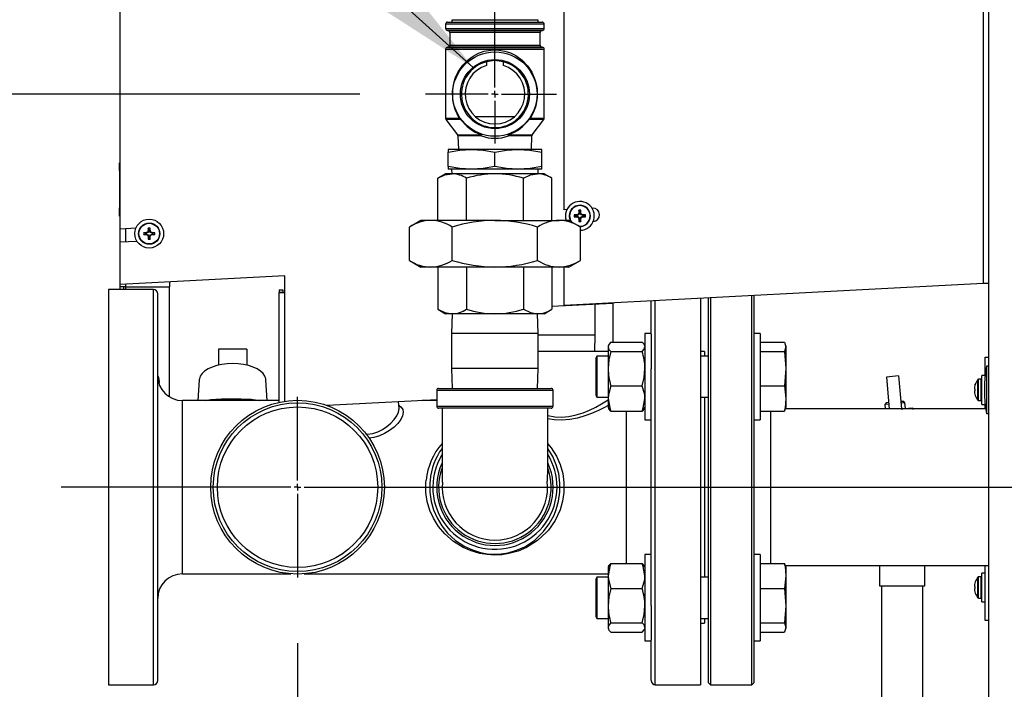
# Model space of a CAD drawing. Units: inches. Extents: x 1.2 to 15.2, y 0.5 to 10.6.
# Drawn here: x 7.1 to 7.8, y 6.4 to 6.9 of the extents above; entities that cross this region are included whole.
import ezdxf

# ---------------------------------------------------------------- set-up
doc = ezdxf.new("R2010")
doc.units = ezdxf.units.IN
doc.header["$MEASUREMENT"] = 0
doc.layers.add('FORMAT', color=7, linetype='Continuous')
doc.styles.add('SLDTEXTSTYLE0', font='TXT', dxfattribs={"width": 0.605})
doc.dimstyles.new('SLDDIMSTYLE0', dxfattribs={"dimtxt": 0.08, "dimasz": 0.13, "dimexe": 0, "dimexo": 0.0625, "dimgap": 0.02, "dimtad": 0, "dimtih": 1, "dimtoh": 1, "dimlfac": 20, "dimrnd": 1e-09, "dimzin": 4, "dimdsep": 46, "dimtxsty": 'SLDTEXTSTYLE0', "dimsah": 1, "dimcen": 0.09, "dimadec": 0, "dimazin": 1, "dimtfac": 1, "dimtofl": 0, "dimtmove": 0, "dimatfit": 3, "dimfxl": 0, "dimfrac": 2, "dimtolj": 1, "dimtzin": 12, "dimarcsym": 0})
doc.dimstyles.new('SLDDIMSTYLE1', dxfattribs={"dimtxt": 0.08, "dimasz": 0.13, "dimexe": 0, "dimexo": 0.0625, "dimgap": 0.02, "dimtad": 0, "dimtih": 1, "dimtoh": 1, "dimlfac": 20, "dimrnd": 1e-09, "dimzin": 12, "dimdsep": 46, "dimtxsty": 'SLDTEXTSTYLE0', "dimsah": 1, "dimcen": 0.09, "dimadec": 0, "dimazin": 3, "dimtfac": 1, "dimtofl": 0, "dimtmove": 0, "dimatfit": 3, "dimfxl": 0, "dimfrac": 2, "dimtolj": 1, "dimtzin": 12, "dimarcsym": 0})
doc.dimstyles.new('SLDDIMSTYLE2', dxfattribs={"dimtxt": 0.18, "dimasz": 0.13, "dimexe": 0, "dimexo": 0.0625, "dimgap": 0, "dimtad": 0, "dimtih": 1, "dimtoh": 1, "dimdec": 0, "dimrnd": 1e-09, "dimzin": 0, "dimdsep": 46, "dimtxsty": 'Standard', "dimsah": 1, "dimcen": 0.09, "dimadec": 0, "dimazin": 0, "dimtfac": 0.13, "dimtdec": 0, "dimtofl": 0, "dimtmove": 0, "dimatfit": 3, "dimfxl": 0, "dimfrac": 2, "dimtolj": 1, "dimtzin": 0, "dimarcsym": 0})

# ---------------------------------------------------------------- blocks, each defined once
blk = doc.blocks.new('_D_4')
at = {"layer": 'FORMAT'}
for p, q in [((7.03324, 6.50706), (6.59818, 6.50706)), ((6.72318, 6.50706), (6.72318, 5.57216)), ((6.60095, 5.43083), (6.57345, 5.43083)), ((6.57345, 5.43083), (6.57345, 5.30805)), ((6.8454, 5.43083), (6.8729, 5.43083)), ((6.8729, 5.43083), (6.8729, 5.30805)), ((6.57345, 5.30805), (6.60095, 5.30805)), ((6.8729, 5.30805), (6.8454, 5.30805)), ((6.72318, 4.35482), (6.72318, 5.28972)), ((7.63788, 4.35482), (6.59818, 4.35482))]:
    blk.add_line(p, q, dxfattribs=at)
for points in [[(6.72318, 6.50706), (6.70318, 6.37706), (6.74318, 6.37706)], [(6.72318, 4.35482), (6.74318, 4.48482), (6.70318, 4.48482)]]:
    blk.add_solid(points, dxfattribs=at)
at = {"layer": 'FORMAT', "char_height": 0.08, "attachment_point": 1, "style": 'SLDTEXTSTYLE0'}
for s, insert in [('43.04', (6.58568, 5.55229)), ('1093', (6.60095, 5.41118))]:
    blk.add_mtext(s, dxfattribs=dict(at, insert=insert))
blk = doc.blocks.new('_D_5')
at = {"layer": 'FORMAT'}
for p, q in [((7.31008, 6.80553), (6.16427, 6.80553)), ((6.28927, 6.80553), (6.28927, 5.7214)), ((6.16705, 5.58006), (6.13955, 5.58006)), ((6.13955, 5.58006), (6.13955, 5.45729)), ((6.41149, 5.58006), (6.43899, 5.58006)), ((6.43899, 5.58006), (6.43899, 5.45729)), ((6.13955, 5.45729), (6.16705, 5.45729)), ((6.43899, 5.45729), (6.41149, 5.45729)), ((6.28927, 4.35482), (6.28927, 5.43895)), ((7.63788, 4.35482), (6.16427, 4.35482))]:
    blk.add_line(p, q, dxfattribs=at)
for points in [[(6.28927, 6.80553), (6.26927, 6.67553), (6.30927, 6.67553)], [(6.28927, 4.35482), (6.30927, 4.48482), (6.26927, 4.48482)]]:
    blk.add_solid(points, dxfattribs=at)
at = {"layer": 'FORMAT', "char_height": 0.08, "attachment_point": 1, "style": 'SLDTEXTSTYLE0'}
for s, insert in [('49.01', (6.15177, 5.70152)), ('1245', (6.16705, 5.56041))]:
    blk.add_mtext(s, dxfattribs=dict(at, insert=insert))
blk = doc.blocks.new('_D_6')
at = {"layer": 'FORMAT'}
for p, q in [((7.26281, 6.38856), (7.26281, 2.93883)), ((9.08788, 4.30482), (9.08788, 2.93883)), ((7.26281, 3.06383), (8.29718, 3.06383)), ((8.40107, 3.06372), (8.37357, 3.06372)), ((8.37357, 3.06372), (8.37357, 2.94094)), ((8.5844, 3.06372), (8.6119, 3.06372)), ((8.6119, 3.06372), (8.6119, 2.94094)), ((9.08788, 3.06383), (8.6883, 3.06383)), ((8.37357, 2.94094), (8.40107, 2.94094)), ((8.6119, 2.94094), (8.5844, 2.94094))]:
    blk.add_line(p, q, dxfattribs=at)
for points in [[(7.26281, 3.06383), (7.39281, 3.04383), (7.39281, 3.08383)], [(9.08788, 3.06383), (8.95788, 3.08383), (8.95788, 3.04383)]]:
    blk.add_solid(points, dxfattribs=at)
at = {"layer": 'FORMAT', "char_height": 0.08, "attachment_point": 1, "style": 'SLDTEXTSTYLE0'}
for s, insert in [('36.50', (8.35524, 3.18518)), ('927', (8.40107, 3.04407))]:
    blk.add_mtext(s, dxfattribs=dict(at, insert=insert))
blk = doc.blocks.new('SW_CENTERMARKSYMBOL_0')
at = {"layer": 'FORMAT', "color": 0}
for p, q in [((0, 0.005), (0, 0.10009)), ((-0.005, 0), (-0.05272, 0)), ((0, 0), (-0.0025, 0)), ((0, 0), (0, 0.0025)), ((0, 0), (0, -0.0025)), ((0, 0), (0.0025, 0)), ((0.005, 0), (0.04693, 0)), ((0, -0.005), (0, -0.03748))]:
    blk.add_line(p, q, dxfattribs=at)
blk = doc.blocks.new('SW_CENTERMARKSYMBOL_1')
at = {"layer": 'FORMAT', "color": 0}
for p, q in [((0, 0.005), (0, 0.0685)), ((-0.005, 0), (-0.17957, 0)), ((0, 0), (-0.0025, 0)), ((0, 0), (0, 0.0025)), ((0, 0), (0, -0.0025)), ((0, 0), (0.0025, 0)), ((0.005, 0), (0.79699, 0)), ((0, -0.005), (0, -0.0685))]:
    blk.add_line(p, q, dxfattribs=at)

msp = doc.modelspace()

# ---------------------------------------------------------------- linework, layer by layer
at = {"color": 7, "linetype": 'Continuous', "lineweight": 25}
for p, q in [((7.78788, 7.55637), (7.78788, 4.60325)), ((7.78375, 6.94774), (7.78375, 6.66179)), ((7.46544, 6.71774), (7.46544, 6.93106)), ((7.12811, 6.70332), (7.12811, 6.9093)), ((7.37999, 6.86178), (7.37999, 6.86021)), ((7.44562, 6.86178), (7.37999, 6.86178)), ((7.44562, 6.86021), (7.44562, 6.86178)), ((7.37531, 6.85865), (7.37531, 6.8554)), ((7.45031, 6.85865), (7.37531, 6.85865)), ((7.37531, 6.8554), (7.45031, 6.8554)), ((7.37687, 6.86021), (7.44874, 6.86021)), ((7.45031, 6.8554), (7.45031, 6.85865)), ((7.37673, 6.85384), (7.377, 6.85382)), ((7.44888, 6.85384), (7.37673, 6.85384)), ((7.377, 6.85382), (7.44861, 6.85382)), ((7.37843, 6.85226), (7.37843, 6.84262)), ((7.44718, 6.85226), (7.37843, 6.85226)), ((7.44718, 6.84262), (7.44718, 6.85226)), ((7.44861, 6.85382), (7.44888, 6.85384)), ((7.37531, 6.83949), (7.37531, 6.7873)), ((7.45031, 6.83949), (7.37531, 6.83949)), ((7.377, 6.84107), (7.37673, 6.84104)), ((7.37673, 6.84104), (7.44888, 6.84104)), ((7.44861, 6.84107), (7.377, 6.84107)), ((7.37843, 6.84262), (7.44718, 6.84262)), ((7.44888, 6.84104), (7.44861, 6.84107)), ((7.45031, 6.7873), (7.45031, 6.83949)), ((7.40634, 6.83011), (7.40634, 6.82723)), ((7.41927, 6.82723), (7.41927, 6.83011)), ((7.37531, 6.7873), (7.38572, 6.7873)), ((7.39793, 6.78844), (7.42768, 6.78844)), ((7.4399, 6.7873), (7.45031, 6.7873)), ((7.37562, 6.78636), (7.38438, 6.77467)), ((7.38677, 6.78636), (7.37562, 6.78636)), ((7.44999, 6.78636), (7.43884, 6.78636)), ((7.44123, 6.77467), (7.44999, 6.78636)), ((7.38438, 6.77467), (7.40241, 6.77467)), ((7.3847, 6.77378), (7.38502, 6.76353)), ((7.40252, 6.77378), (7.3847, 6.77378)), ((7.44092, 6.77378), (7.42309, 6.77378)), ((7.4232, 6.77467), (7.44123, 6.77467)), ((7.4406, 6.76353), (7.44092, 6.77378)), ((7.37726, 6.76353), (7.37726, 6.76152)), ((7.39503, 6.76353), (7.37726, 6.76353)), ((7.37726, 6.75053), (7.37726, 6.76152)), ((7.43058, 6.76353), (7.39503, 6.76353)), ((7.41281, 6.75053), (7.41281, 6.76152)), ((7.44836, 6.76353), (7.43058, 6.76353)), ((7.44836, 6.76152), (7.44836, 6.76353)), ((7.44836, 6.75053), (7.44836, 6.76152)), ((7.12761, 6.75344), (7.12771, 6.75344)), ((7.12761, 6.74719), (7.12761, 6.75344)), ((7.12771, 6.75344), (7.12771, 6.74719)), ((7.37726, 6.75053), (7.37726, 6.74853)), ((7.44836, 6.74853), (7.44836, 6.75053)), ((7.12756, 6.74743), (7.12761, 6.74743)), ((7.12756, 6.74719), (7.12756, 6.74551)), ((7.12756, 6.74719), (7.12761, 6.74719)), ((7.12756, 6.74551), (7.12761, 6.74551)), ((7.12756, 6.74551), (7.12756, 6.73781)), ((7.12771, 6.74719), (7.12761, 6.74719)), ((7.12761, 6.74719), (7.12761, 6.71906)), ((7.12771, 6.74719), (7.12771, 6.71906)), ((7.37531, 6.74503), (7.3695, 6.74168)), ((7.38033, 6.74503), (7.37531, 6.74503)), ((7.39503, 6.74853), (7.37726, 6.74853)), ((7.37993, 6.74853), (7.38004, 6.74503)), ((7.41281, 6.74503), (7.38033, 6.74503)), ((7.43058, 6.74853), (7.39503, 6.74853)), ((7.44528, 6.74503), (7.41281, 6.74503)), ((7.44836, 6.74853), (7.43058, 6.74853)), ((7.45031, 6.74503), (7.44528, 6.74503)), ((7.44557, 6.74503), (7.44568, 6.74853)), ((7.45611, 6.74168), (7.45031, 6.74503)), ((7.12756, 6.73781), (7.12761, 6.73781)), ((7.12756, 6.73757), (7.12761, 6.73757)), ((7.12756, 6.7351), (7.12761, 6.7351)), ((7.12756, 6.7351), (7.12756, 6.7335)), ((7.3695, 6.70961), (7.3695, 6.74168)), ((7.39116, 6.70961), (7.39116, 6.74168)), ((7.43446, 6.70961), (7.43446, 6.74168)), ((7.45611, 6.70961), (7.45611, 6.74168)), ((7.12756, 6.7335), (7.12756, 6.73275)), ((7.12756, 6.7335), (7.12761, 6.7335)), ((7.12756, 6.73275), (7.12761, 6.73275)), ((7.12756, 6.73275), (7.12756, 6.73054)), ((7.12756, 6.7302), (7.12761, 6.7302)), ((7.12756, 6.72996), (7.12756, 6.72839)), ((7.12756, 6.72996), (7.12761, 6.72996)), ((7.12756, 6.72839), (7.12761, 6.72839)), ((7.12756, 6.72839), (7.12756, 6.72623)), ((7.12756, 6.72623), (7.12761, 6.72623)), ((7.12756, 6.72623), (7.12756, 6.72467)), ((7.12756, 6.72467), (7.12761, 6.72467)), ((7.12756, 6.72467), (7.12756, 6.72214)), ((7.12756, 6.72214), (7.12761, 6.72214)), ((7.12756, 6.72214), (7.12756, 6.72058)), ((7.12756, 6.72058), (7.12761, 6.72058)), ((7.12756, 6.72034), (7.12761, 6.72034)), ((7.12756, 6.71889), (7.12761, 6.71889)), ((7.12756, 6.71889), (7.12756, 6.71673)), ((7.12756, 6.71673), (7.12756, 6.71641)), ((7.12756, 6.71673), (7.12761, 6.71673)), ((7.12756, 6.71641), (7.12761, 6.71641)), ((7.12756, 6.71641), (7.12756, 6.71568)), ((7.12756, 6.71568), (7.12761, 6.71568)), ((7.12756, 6.7156), (7.12761, 6.7156)), ((7.12761, 6.71906), (7.12771, 6.71906)), ((7.12761, 6.71281), (7.12761, 6.71906)), ((7.12771, 6.71281), (7.12761, 6.71281)), ((7.12771, 6.71906), (7.12771, 6.71281)), ((7.46751, 6.71785), (7.46544, 6.71774)), ((7.47461, 6.71339), (7.47314, 6.71375)), ((7.47461, 6.71274), (7.47314, 6.71238)), ((7.47515, 6.71339), (7.47461, 6.71339)), ((7.47461, 6.71274), (7.47515, 6.71274)), ((7.47506, 6.71379), (7.47512, 6.71381)), ((7.47515, 6.71339), (7.47506, 6.71379)), ((7.47506, 6.71233), (7.47515, 6.71274)), ((7.47512, 6.71232), (7.47506, 6.71233)), ((7.47512, 6.71381), (7.4752, 6.7134)), ((7.4752, 6.71273), (7.47512, 6.71232)), ((7.4752, 6.7134), (7.47515, 6.71339)), ((7.47515, 6.71274), (7.4752, 6.71273)), ((7.47644, 6.71391), (7.4752, 6.7134)), ((7.4752, 6.71273), (7.47644, 6.71222)), ((7.47644, 6.71391), (7.47612, 6.71423)), ((7.47612, 6.7119), (7.47644, 6.71222)), ((7.4762, 6.71431), (7.47652, 6.71399)), ((7.47652, 6.71214), (7.4762, 6.71182)), ((7.47652, 6.71399), (7.47644, 6.71391)), ((7.47644, 6.71222), (7.47652, 6.71214)), ((7.47703, 6.71523), (7.47652, 6.71399)), ((7.47652, 6.71214), (7.47703, 6.7109)), ((7.47662, 6.71531), (7.47664, 6.71536)), ((7.47703, 6.71523), (7.47662, 6.71531)), ((7.47664, 6.71536), (7.47704, 6.71528)), ((7.47704, 6.71582), (7.47668, 6.71729)), ((7.47704, 6.71528), (7.47703, 6.71523)), ((7.47704, 6.71582), (7.47704, 6.71528)), ((7.47769, 6.71582), (7.47805, 6.71729)), ((7.47769, 6.71528), (7.47769, 6.71582)), ((7.47769, 6.71528), (7.47809, 6.71536)), ((7.4777, 6.71523), (7.47769, 6.71528)), ((7.47811, 6.71531), (7.4777, 6.71523)), ((7.47821, 6.71399), (7.4777, 6.71523)), ((7.4777, 6.7109), (7.47821, 6.71214)), ((7.47809, 6.71536), (7.47811, 6.71531)), ((7.47821, 6.71399), (7.47853, 6.71431)), ((7.47829, 6.71391), (7.47821, 6.71399)), ((7.47821, 6.71214), (7.47829, 6.71222)), ((7.47853, 6.71182), (7.47821, 6.71214)), ((7.47861, 6.71423), (7.47829, 6.71391)), ((7.47953, 6.7134), (7.47829, 6.71391)), ((7.47829, 6.71222), (7.47953, 6.71273)), ((7.47829, 6.71222), (7.47861, 6.7119)), ((7.47953, 6.7134), (7.47961, 6.71381)), ((7.47958, 6.71339), (7.47953, 6.7134)), ((7.47953, 6.71273), (7.47958, 6.71274)), ((7.47961, 6.71232), (7.47953, 6.71273)), ((7.47967, 6.71379), (7.47958, 6.71339)), ((7.48012, 6.71339), (7.47958, 6.71339)), ((7.47958, 6.71274), (7.47967, 6.71233)), ((7.47958, 6.71274), (7.48012, 6.71274)), ((7.47961, 6.71381), (7.47967, 6.71379)), ((7.47967, 6.71233), (7.47961, 6.71232)), ((7.48012, 6.71339), (7.48159, 6.71375)), ((7.48012, 6.71274), (7.48159, 6.71238)), ((7.48703, 6.71887), (7.48666, 6.71885)), ((7.35656, 6.70961), (7.34785, 6.70458)), ((7.34785, 6.67922), (7.34785, 6.70458)), ((7.36409, 6.70961), (7.35656, 6.70961)), ((7.41281, 6.70961), (7.36409, 6.70961)), ((7.38033, 6.67922), (7.38033, 6.70458)), ((7.41281, 6.70961), (7.46152, 6.70961)), ((7.44528, 6.67922), (7.44528, 6.70458)), ((7.46906, 6.70961), (7.46152, 6.70961)), ((7.47776, 6.70458), (7.46906, 6.70961)), ((7.47662, 6.71082), (7.47703, 6.7109)), ((7.47664, 6.71076), (7.47662, 6.71082)), ((7.47704, 6.71084), (7.47664, 6.71076)), ((7.47704, 6.71031), (7.47668, 6.70884)), ((7.47703, 6.7109), (7.47704, 6.71084)), ((7.47704, 6.71084), (7.47704, 6.71031)), ((7.47769, 6.71084), (7.4777, 6.7109)), ((7.47809, 6.71076), (7.47769, 6.71084)), ((7.47769, 6.71031), (7.47769, 6.71084)), ((7.47769, 6.71031), (7.47805, 6.70884)), ((7.4777, 6.7109), (7.47811, 6.71082)), ((7.47776, 6.67922), (7.47776, 6.70458)), ((7.47811, 6.71082), (7.47809, 6.71076)), ((7.48746, 6.70883), (7.48756, 6.70883)), ((7.12811, 6.70332), (7.14006, 6.70395)), ((7.12811, 6.69326), (7.12811, 6.70332)), ((7.13224, 6.69347), (7.13224, 6.70354)), ((7.14736, 6.69992), (7.14588, 6.70028)), ((7.14736, 6.69927), (7.14588, 6.69891)), ((7.14789, 6.69992), (7.14736, 6.69992)), ((7.14736, 6.69927), (7.14789, 6.69927)), ((7.14781, 6.70033), (7.14786, 6.70034)), ((7.14789, 6.69992), (7.14781, 6.70033)), ((7.14781, 6.69887), (7.14789, 6.69927)), ((7.14786, 6.69886), (7.14781, 6.69887)), ((7.14786, 6.70034), (7.14795, 6.69993)), ((7.14795, 6.69926), (7.14786, 6.69886)), ((7.14795, 6.69993), (7.14789, 6.69992)), ((7.14789, 6.69927), (7.14795, 6.69926)), ((7.14918, 6.70044), (7.14795, 6.69993)), ((7.14795, 6.69926), (7.14918, 6.69875)), ((7.14918, 6.70044), (7.14886, 6.70076)), ((7.14886, 6.69843), (7.14918, 6.69875)), ((7.14894, 6.70084), (7.14926, 6.70052)), ((7.14926, 6.69867), (7.14894, 6.69835)), ((7.14926, 6.70052), (7.14918, 6.70044)), ((7.14918, 6.69875), (7.14926, 6.69867)), ((7.14977, 6.70176), (7.14926, 6.70052)), ((7.14926, 6.69867), (7.14977, 6.69743)), ((7.14937, 6.70184), (7.14938, 6.7019)), ((7.14977, 6.70176), (7.14937, 6.70184)), ((7.14937, 6.69735), (7.14977, 6.69743)), ((7.14938, 6.6973), (7.14937, 6.69735)), ((7.14938, 6.7019), (7.14979, 6.70182)), ((7.14979, 6.69738), (7.14938, 6.6973)), ((7.14979, 6.70235), (7.14942, 6.70382)), ((7.14979, 6.70182), (7.14977, 6.70176)), ((7.14977, 6.69743), (7.14979, 6.69738)), ((7.14979, 6.70235), (7.14979, 6.70182)), ((7.14979, 6.69738), (7.14979, 6.69685)), ((7.15043, 6.70235), (7.15079, 6.70382)), ((7.15043, 6.70182), (7.15043, 6.70235)), ((7.15043, 6.70182), (7.15084, 6.7019)), ((7.15044, 6.70176), (7.15043, 6.70182)), ((7.15043, 6.69738), (7.15044, 6.69743)), ((7.15084, 6.6973), (7.15043, 6.69738)), ((7.15043, 6.69685), (7.15043, 6.69738)), ((7.15085, 6.70184), (7.15044, 6.70176)), ((7.15095, 6.70052), (7.15044, 6.70176)), ((7.15044, 6.69743), (7.15095, 6.69867)), ((7.15044, 6.69743), (7.15085, 6.69735)), ((7.15084, 6.7019), (7.15085, 6.70184)), ((7.15085, 6.69735), (7.15084, 6.6973)), ((7.15095, 6.70052), (7.15127, 6.70084)), ((7.15103, 6.70044), (7.15095, 6.70052)), ((7.15095, 6.69867), (7.15103, 6.69875)), ((7.15127, 6.69835), (7.15095, 6.69867)), ((7.15135, 6.70076), (7.15103, 6.70044)), ((7.15227, 6.69993), (7.15103, 6.70044)), ((7.15103, 6.69875), (7.15227, 6.69926)), ((7.15103, 6.69875), (7.15135, 6.69843)), ((7.15227, 6.69993), (7.15235, 6.70034)), ((7.15233, 6.69992), (7.15227, 6.69993)), ((7.15227, 6.69926), (7.15233, 6.69927)), ((7.15235, 6.69886), (7.15227, 6.69926)), ((7.15241, 6.70033), (7.15233, 6.69992)), ((7.15286, 6.69992), (7.15233, 6.69992)), ((7.15233, 6.69927), (7.15241, 6.69887)), ((7.15233, 6.69927), (7.15286, 6.69927)), ((7.15235, 6.70034), (7.15241, 6.70033)), ((7.15241, 6.69887), (7.15235, 6.69886)), ((7.15286, 6.69992), (7.15433, 6.70028)), ((7.15286, 6.69927), (7.15433, 6.69891)), ((7.12811, 6.69326), (7.14075, 6.69392)), ((7.12811, 6.66099), (7.12811, 6.69326)), ((7.14979, 6.69685), (7.14942, 6.69537)), ((7.15043, 6.69685), (7.15079, 6.69537)), ((7.34785, 6.67922), (7.35656, 6.67419)), ((7.46906, 6.67419), (7.47776, 6.67922)), ((7.25311, 6.66754), (7.12811, 6.66099)), ((7.25311, 6.6549), (7.25311, 6.66754)), ((7.36409, 6.67419), (7.35656, 6.67419)), ((7.41281, 6.67419), (7.36409, 6.67419)), ((7.3695, 6.67419), (7.3695, 6.64213)), ((7.39116, 6.67419), (7.39116, 6.64213)), ((7.46152, 6.67419), (7.41281, 6.67419)), ((7.43446, 6.67419), (7.43446, 6.64213)), ((7.45611, 6.67419), (7.45611, 6.64213)), ((7.46906, 6.67419), (7.46152, 6.67419)), ((7.46544, 6.64511), (7.46544, 6.67419)), ((7.12811, 6.6591), (7.12811, 6.66099)), ((7.13224, 6.6591), (7.13224, 6.6612)), ((7.16561, 6.66295), (7.16561, 6.6591)), ((7.78375, 6.66179), (7.46544, 6.64511)), ((7.78788, 6.66179), (7.78375, 6.66179)), ((7.15343, 6.65706), (7.11906, 6.65706)), ((7.11906, 6.65706), (7.11906, 6.35706)), ((7.13224, 6.6591), (7.12811, 6.6591)), ((7.12811, 6.65706), (7.12811, 6.6591)), ((7.13069, 6.65706), (7.13069, 6.6591)), ((7.13224, 6.6591), (7.16561, 6.6591)), ((7.13224, 6.65706), (7.13224, 6.6591)), ((7.15343, 6.35706), (7.15343, 6.65706)), ((7.15656, 6.36018), (7.15656, 6.65393)), ((7.16561, 6.57557), (7.16561, 6.6591)), ((7.24898, 6.65686), (7.25156, 6.65686)), ((7.24898, 6.65686), (7.24898, 6.65494)), ((7.24898, 6.57159), (7.24898, 6.65494)), ((7.25156, 6.65494), (7.24898, 6.65494)), ((7.25156, 6.65686), (7.25156, 6.65494)), ((7.25311, 6.57234), (7.25311, 6.6549)), ((7.60818, 6.35706), (7.60818, 6.65259)), ((7.60968, 6.65267), (7.60968, 6.6224)), ((7.50236, 6.64665), (7.45611, 6.64423)), ((7.48906, 6.62257), (7.48906, 6.64596)), ((7.50236, 6.64665), (7.50236, 6.64705)), ((7.50236, 6.64665), (7.50236, 6.61717)), ((7.53156, 6.62331), (7.53156, 6.64858)), ((7.53468, 6.35706), (7.53468, 6.64874)), ((7.56906, 6.65054), (7.56906, 6.35706)), ((7.57518, 6.61206), (7.57518, 6.65086)), ((7.57668, 6.65094), (7.57668, 6.61312)), ((7.3695, 6.64213), (7.37531, 6.63878)), ((7.38033, 6.63878), (7.37531, 6.63878)), ((7.3804, 6.63878), (7.37993, 6.62369)), ((7.41281, 6.63878), (7.38033, 6.63878)), ((7.44528, 6.63878), (7.41281, 6.63878)), ((7.44568, 6.62369), (7.44521, 6.63878)), ((7.45031, 6.63878), (7.44528, 6.63878)), ((7.45031, 6.63878), (7.45611, 6.64213)), ((7.37993, 6.62369), (7.37993, 6.59714)), ((7.44568, 6.62369), (7.37993, 6.62369)), ((7.44568, 6.59714), (7.44568, 6.62369)), ((7.48906, 6.62257), (7.44568, 6.62257)), ((7.48867, 6.61018), (7.48906, 6.62257)), ((7.53156, 6.62383), (7.52681, 6.62383)), ((7.52681, 6.62383), (7.52681, 6.55823)), ((7.53156, 6.62331), (7.53156, 6.59682)), ((7.61443, 6.62383), (7.60968, 6.62383)), ((7.60968, 6.6224), (7.60968, 6.60059)), ((7.61443, 6.62383), (7.61443, 6.55823)), ((7.49935, 6.61531), (7.49886, 6.61446)), ((7.50095, 6.61717), (7.52471, 6.61717)), ((7.52681, 6.61446), (7.52631, 6.61532)), ((7.61443, 6.61717), (7.63292, 6.61717)), ((7.63292, 6.61717), (7.63396, 6.61366)), ((7.63396, 6.61446), (7.63371, 6.61535)), ((7.20268, 6.61181), (7.20268, 6.59971)), ((7.22418, 6.61181), (7.20268, 6.61181)), ((7.22418, 6.61181), (7.22418, 6.59971)), ((7.46281, 6.61018), (7.44568, 6.61018)), ((7.49886, 6.61018), (7.46281, 6.61018)), ((7.49886, 6.61446), (7.49886, 6.61366)), ((7.49886, 6.61366), (7.49886, 6.59709)), ((7.50095, 6.61016), (7.52471, 6.61016)), ((7.57221, 6.61018), (7.56906, 6.61018)), ((7.57221, 6.61018), (7.57221, 6.60665)), ((7.57518, 6.35856), (7.57518, 6.61206)), ((7.57668, 6.61312), (7.57668, 6.35706)), ((7.61443, 6.61016), (7.63292, 6.61016)), ((7.63396, 6.61366), (7.63292, 6.61016)), ((7.63292, 6.61016), (7.63396, 6.59709)), ((7.63396, 6.61446), (7.63396, 6.61366)), ((7.63396, 6.61366), (7.63396, 6.59709)), ((7.49037, 6.60665), (7.48943, 6.60509)), ((7.48943, 6.60509), (7.48943, 6.60097)), ((7.48943, 6.60097), (7.48943, 6.57696)), ((7.49886, 6.60665), (7.49037, 6.60665)), ((7.49037, 6.60665), (7.49037, 6.60207)), ((7.49037, 6.60207), (7.49037, 6.5754)), ((7.57518, 6.60665), (7.56906, 6.60665)), ((7.60968, 6.60059), (7.60968, 6.41353)), ((7.7853, 6.60591), (7.78788, 6.60591)), ((7.7853, 6.59143), (7.7853, 6.60591)), ((7.37993, 6.59714), (7.3804, 6.58206)), ((7.44568, 6.59714), (7.37993, 6.59714)), ((7.44521, 6.58206), (7.44568, 6.59714)), ((7.49886, 6.59709), (7.49886, 6.57445)), ((7.53156, 6.41729), (7.53156, 6.59682)), ((7.63396, 6.59709), (7.63292, 6.58402)), ((7.63396, 6.59709), (7.63396, 6.57445)), ((7.78788, 6.59888), (7.78633, 6.59888)), ((7.78633, 6.59888), (7.78633, 6.56294)), ((7.18812, 6.58863), (7.18716, 6.57287)), ((7.2397, 6.57287), (7.23875, 6.58863)), ((7.71948, 6.59151), (7.71032, 6.59071)), ((7.71032, 6.59071), (7.71245, 6.56643)), ((7.71948, 6.59151), (7.72168, 6.56643)), ((7.77784, 6.58514), (7.77784, 6.58519)), ((7.7798, 6.57308), (7.7798, 6.58874)), ((7.78227, 6.58896), (7.78025, 6.58896)), ((7.78025, 6.57286), (7.78025, 6.58896)), ((7.78227, 6.57286), (7.78227, 6.58896)), ((7.7853, 6.59186), (7.78285, 6.59186)), ((7.78285, 6.56996), (7.78285, 6.59186)), ((7.36856, 6.58056), (7.36856, 6.56856)), ((7.45706, 6.58056), (7.36856, 6.58056)), ((7.37006, 6.58206), (7.45556, 6.58206)), ((7.45706, 6.56856), (7.45706, 6.58056)), ((7.50095, 6.58402), (7.52471, 6.58402)), ((7.61443, 6.58402), (7.63292, 6.58402)), ((7.63292, 6.58402), (7.63396, 6.57445)), ((7.77733, 6.58321), (7.77732, 6.58316)), ((7.77732, 6.58165), (7.77733, 6.58164)), ((7.77733, 6.58018), (7.77732, 6.58017)), ((7.77732, 6.57867), (7.77733, 6.57861)), ((7.77784, 6.5816), (7.77733, 6.58164)), ((7.77733, 6.58018), (7.77784, 6.58023)), ((7.77784, 6.58023), (7.77784, 6.5816)), ((7.24898, 6.57287), (7.17531, 6.57287)), ((7.17531, 6.44124), (7.17531, 6.57287)), ((7.36856, 6.57345), (7.28534, 6.56909)), ((7.33993, 6.56699), (7.33963, 6.57193)), ((7.36251, 6.57287), (7.35747, 6.57287)), ((7.48943, 6.57696), (7.49037, 6.5754)), ((7.49037, 6.5754), (7.49886, 6.5754)), ((7.49886, 6.57445), (7.49886, 6.56759)), ((7.56906, 6.5754), (7.57518, 6.5754)), ((7.57221, 6.5754), (7.57221, 6.43871)), ((7.63396, 6.57445), (7.63396, 6.56759)), ((7.71044, 6.57136), (7.70908, 6.56974)), ((7.71213, 6.57), (7.70908, 6.56974)), ((7.70908, 6.56974), (7.70937, 6.56643)), ((7.71044, 6.57136), (7.712, 6.5715)), ((7.72116, 6.5723), (7.72272, 6.57243)), ((7.72435, 6.57107), (7.72129, 6.5708)), ((7.72435, 6.57107), (7.72272, 6.57243)), ((7.72472, 6.56684), (7.72435, 6.57107)), ((7.77784, 6.57663), (7.77784, 6.57669)), ((7.78025, 6.57286), (7.78227, 6.57286)), ((7.78285, 6.56996), (7.7853, 6.56996)), ((7.7853, 6.56643), (7.7853, 6.5704)), ((7.28681, 6.56917), (7.28677, 6.56855)), ((7.36856, 6.56856), (7.41281, 6.56856)), ((7.41281, 6.56706), (7.37006, 6.56706)), ((7.41281, 6.56856), (7.45706, 6.56856)), ((7.45556, 6.56706), (7.41281, 6.56706)), ((7.49886, 6.56759), (7.49935, 6.56674)), ((7.50095, 6.56488), (7.52471, 6.56488)), ((7.51281, 6.44923), (7.51281, 6.56488)), ((7.52631, 6.56673), (7.52681, 6.56759)), ((7.61443, 6.56488), (7.63292, 6.56488)), ((7.62218, 6.56488), (7.62218, 6.44923)), ((7.63292, 6.56488), (7.63348, 6.56676)), ((7.78578, 6.56643), (7.63338, 6.56643)), ((7.63371, 6.5667), (7.63396, 6.56759)), ((7.72166, 6.56657), (7.72376, 6.56675)), ((7.72168, 6.56637), (7.72376, 6.56675)), ((7.72376, 6.56675), (7.73044, 6.56734)), ((7.73055, 6.56614), (7.73044, 6.56734)), ((7.78633, 6.56294), (7.78788, 6.56294)), ((7.52681, 6.55823), (7.53156, 6.55823)), ((7.60968, 6.55823), (7.61443, 6.55823)), ((7.53156, 6.45589), (7.52681, 6.45589)), ((7.52681, 6.45589), (7.52681, 6.39029)), ((7.61443, 6.45589), (7.60968, 6.45589)), ((7.61443, 6.45589), (7.61443, 6.39029)), ((7.49935, 6.44738), (7.49886, 6.44652)), ((7.49886, 6.44652), (7.49886, 6.43966)), ((7.50095, 6.44923), (7.52471, 6.44923)), ((7.52681, 6.44652), (7.52632, 6.44737)), ((7.61443, 6.44923), (7.63292, 6.44923)), ((7.63348, 6.44735), (7.63292, 6.44923)), ((7.63338, 6.44768), (7.78788, 6.44768)), ((7.63396, 6.44652), (7.63371, 6.44742)), ((7.63396, 6.44652), (7.63396, 6.43966)), ((7.7051, 6.44768), (7.7051, 6.43206)), ((7.7394, 6.43206), (7.7394, 6.44768)), ((7.7853, 6.40591), (7.7853, 6.44768)), ((7.17531, 6.44124), (7.25783, 6.44124)), ((7.26778, 6.44124), (7.49886, 6.44124)), ((7.49037, 6.43871), (7.48943, 6.43715)), ((7.48943, 6.43715), (7.48943, 6.41314)), ((7.49886, 6.43871), (7.49037, 6.43871)), ((7.49037, 6.43871), (7.49037, 6.41204)), ((7.49886, 6.43966), (7.49886, 6.41702)), ((7.57518, 6.43871), (7.56906, 6.43871)), ((7.63396, 6.43966), (7.63292, 6.43009)), ((7.63396, 6.43966), (7.63396, 6.41702)), ((7.77784, 6.43514), (7.77784, 6.43519)), ((7.7798, 6.42308), (7.7798, 6.43874)), ((7.78227, 6.43896), (7.78025, 6.43896)), ((7.78025, 6.42286), (7.78025, 6.43896)), ((7.78227, 6.42286), (7.78227, 6.43896)), ((7.7853, 6.44186), (7.78285, 6.44186)), ((7.78285, 6.41996), (7.78285, 6.44186)), ((7.50095, 6.43009), (7.52471, 6.43009)), ((7.61443, 6.43009), (7.63292, 6.43009)), ((7.63292, 6.43009), (7.63396, 6.41702)), ((7.7051, 6.43206), (7.7394, 6.43206)), ((7.70663, 6.43206), (7.70663, 6.09936)), ((7.73788, 6.09936), (7.73788, 6.43206)), ((7.77733, 6.43321), (7.77732, 6.43316)), ((7.77732, 6.43165), (7.77733, 6.43164)), ((7.77733, 6.43018), (7.77732, 6.43017)), ((7.77732, 6.42867), (7.77733, 6.42861)), ((7.77784, 6.4316), (7.77733, 6.43164)), ((7.77733, 6.43018), (7.77784, 6.43023)), ((7.77784, 6.43023), (7.77784, 6.4316)), ((7.77784, 6.42663), (7.77784, 6.42669)), ((7.78025, 6.42286), (7.78227, 6.42286)), ((7.48943, 6.41314), (7.48943, 6.40902)), ((7.49886, 6.41702), (7.49886, 6.40045)), ((7.53156, 6.41729), (7.53156, 6.3908)), ((7.60968, 6.41353), (7.60968, 6.39171)), ((7.63396, 6.41702), (7.63292, 6.40395)), ((7.63396, 6.41702), (7.63396, 6.40045)), ((7.78285, 6.41996), (7.7853, 6.41996)), ((7.48943, 6.40902), (7.49037, 6.40746)), ((7.49037, 6.41204), (7.49037, 6.40746)), ((7.49037, 6.40746), (7.49886, 6.40746)), ((7.56906, 6.40746), (7.57518, 6.40746)), ((7.57221, 6.40746), (7.57221, 6.40393)), ((7.78788, 6.40591), (7.7853, 6.40591)), ((7.49886, 6.40045), (7.49886, 6.39965)), ((7.49886, 6.39965), (7.49935, 6.3988)), ((7.50095, 6.40395), (7.52471, 6.40395)), ((7.52632, 6.3988), (7.52681, 6.39965)), ((7.56906, 6.40393), (7.57221, 6.40393)), ((7.61443, 6.40395), (7.63292, 6.40395)), ((7.63292, 6.40395), (7.63396, 6.40045)), ((7.63396, 6.40045), (7.63292, 6.39695)), ((7.63371, 6.39876), (7.63396, 6.39965)), ((7.63396, 6.40045), (7.63396, 6.39965)), ((7.50095, 6.39695), (7.52471, 6.39695)), ((7.52681, 6.39029), (7.53156, 6.39029)), ((7.53156, 6.36018), (7.53156, 6.3908)), ((7.60968, 6.39171), (7.60968, 6.35856)), ((7.60968, 6.39029), (7.61443, 6.39029)), ((7.61443, 6.39695), (7.63292, 6.39695)), ((7.11906, 6.35706), (7.15343, 6.35706)), ((7.53468, 6.35706), (7.56906, 6.35706)), ((7.57518, 6.35856), (7.57668, 6.35706)), ((7.57668, 6.35706), (7.60818, 6.35706)), ((7.60818, 6.35706), (7.60968, 6.35856))]:
    msp.add_line(p, q, dxfattribs=at)
at = {"color": 7, "linetype": 'Continuous', "lineweight": 25, "flags": 128}
for points in [[(7.38572, 6.7873), (7.38258, 6.79381), (7.38154, 6.7973), (7.38084, 6.80111), (7.38062, 6.80768), (7.38158, 6.81393), (7.38298, 6.81831), (7.38493, 6.82242), (7.38833, 6.8274), (7.39275, 6.83183), (7.39628, 6.83438), (7.40034, 6.83651), (7.40467, 6.83803), (7.40945, 6.83894), (7.41107, 6.83907), (7.41571, 6.83898), (7.42042, 6.83817), (7.4247, 6.83675), (7.42874, 6.83474), (7.43363, 6.83118), (7.4378, 6.82676), (7.44088, 6.82207), (7.44322, 6.81669), (7.44419, 6.81326), (7.44483, 6.80953), (7.44496, 6.80296), (7.44394, 6.79675), (7.44226, 6.79185), (7.4399, 6.7873)], [(7.41927, 6.83011), (7.41257, 6.83097), (7.40634, 6.83011)], [(7.37726, 6.76152), (7.38607, 6.76299), (7.39503, 6.76353)], [(7.39503, 6.76353), (7.40392, 6.763), (7.41281, 6.76152)], [(7.41281, 6.76152), (7.42162, 6.76299), (7.43058, 6.76353)], [(7.43058, 6.76353), (7.43947, 6.763), (7.44836, 6.76152)], [(7.39503, 6.74853), (7.38614, 6.74905), (7.37726, 6.75053)], [(7.41281, 6.75053), (7.40399, 6.74906), (7.39503, 6.74853)], [(7.43058, 6.74853), (7.42169, 6.74905), (7.41281, 6.75053)], [(7.44836, 6.75053), (7.43954, 6.74906), (7.43058, 6.74853)], [(7.3695, 6.74168), (7.37481, 6.74411), (7.38033, 6.74503)], [(7.43446, 6.74168), (7.43976, 6.74411), (7.44528, 6.74503)], [(7.3695, 6.64213), (7.37481, 6.6397), (7.38033, 6.63878)], [(7.43446, 6.64213), (7.43976, 6.6397), (7.44528, 6.63878)], [(7.50095, 6.61717), (7.49943, 6.61545), (7.49886, 6.61366)], [(7.52627, 6.61529), (7.52617, 6.61554), (7.52471, 6.61717)], [(7.50095, 6.61016), (7.49943, 6.60376), (7.49886, 6.59709)], [(7.52471, 6.61016), (7.52623, 6.61188), (7.52681, 6.61366)], [(7.21343, 6.60091), (7.20926, 6.60074), (7.20521, 6.60022), (7.20138, 6.59938), (7.19787, 6.59824), (7.1948, 6.59682), (7.19223, 6.59517), (7.19024, 6.59333), (7.18888, 6.59135), (7.18819, 6.58929), (7.18812, 6.58863)], [(7.23875, 6.58863), (7.23867, 6.58929), (7.23798, 6.59135), (7.23663, 6.59333), (7.23463, 6.59517), (7.23207, 6.59682), (7.22899, 6.59824), (7.22549, 6.59938), (7.22165, 6.60022), (7.2176, 6.60074), (7.21343, 6.60091)], [(7.52471, 6.58402), (7.52623, 6.59042), (7.52681, 6.59709)], [(7.50095, 6.58402), (7.49902, 6.57706), (7.49886, 6.57445)], [(7.52681, 6.57445), (7.52664, 6.57706), (7.52471, 6.58402)], [(7.19311, 6.57287), (7.1937, 6.57305), (7.19695, 6.57359), (7.20078, 6.5739), (7.20495, 6.57405), (7.2096, 6.57411), (7.21187, 6.57411), (7.21594, 6.57411), (7.22007, 6.57408), (7.22388, 6.574), (7.2275, 6.57381), (7.23088, 6.57346), (7.23389, 6.57287), (7.23389, 6.57287)], [(7.36856, 6.57284), (7.368, 6.57284), (7.36251, 6.57287)], [(7.45293, 6.56143), (7.45823, 6.56056), (7.46331, 6.56033), (7.469, 6.56076), (7.47467, 6.5619), (7.4798, 6.5635), (7.4846, 6.56546), (7.48947, 6.56785), (7.49378, 6.57026), (7.49765, 6.57264), (7.49886, 6.57343)], [(7.49886, 6.57445), (7.50006, 6.5673), (7.50095, 6.56488)], [(7.52471, 6.56488), (7.5256, 6.5673), (7.52681, 6.57445)], [(7.63396, 6.57445), (7.63336, 6.56728), (7.63292, 6.56488)], [(7.28574, 6.56863), (7.28588, 6.5688), (7.28648, 6.56915)], [(7.31476, 6.54721), (7.31582, 6.54723), (7.31994, 6.54793), (7.32375, 6.54916), (7.32738, 6.55089), (7.33076, 6.55307), (7.33376, 6.55558), (7.33635, 6.55839), (7.33833, 6.56133), (7.3395, 6.56398), (7.33994, 6.5665), (7.33987, 6.56699)], [(7.33978, 6.56945), (7.3399, 6.56939), (7.34166, 6.56791), (7.34272, 6.56608), (7.34306, 6.56393), (7.34258, 6.56131), (7.34126, 6.55849), (7.33907, 6.55549), (7.33614, 6.55256), (7.33282, 6.55001), (7.32901, 6.54777), (7.325, 6.54603), (7.32071, 6.54477), (7.31701, 6.5442)], [(7.37268, 6.56706), (7.37268, 6.56244), (7.37268, 6.55341), (7.37268, 6.54602), (7.37268, 6.54028), (7.37268, 6.53606), (7.37268, 6.53316), (7.37268, 6.53055), (7.37268, 6.52779), (7.37268, 6.52495), (7.37268, 6.52206), (7.37268, 6.51914), (7.37268, 6.51634), (7.37269, 6.51384), (7.37271, 6.51187), (7.37276, 6.51085), (7.37278, 6.51093)], [(7.49886, 6.56899), (7.4962, 6.56755), (7.49165, 6.56529), (7.4863, 6.56297), (7.48121, 6.56113), (7.47559, 6.55957), (7.46967, 6.5585), (7.46335, 6.55807), (7.45787, 6.55829), (7.45293, 6.559)], [(7.50095, 6.56488), (7.49943, 6.5666), (7.49938, 6.56676)], [(7.52627, 6.56676), (7.52617, 6.56651), (7.52471, 6.56488)], [(7.45293, 6.54009), (7.45558, 6.53694), (7.45952, 6.53067), (7.46232, 6.52441), (7.46432, 6.51751), (7.4653, 6.5105), (7.46527, 6.50314), (7.46429, 6.49646), (7.46239, 6.4899), (7.4586, 6.4818), (7.45343, 6.47442), (7.45214, 6.47295), (7.44513, 6.4665), (7.43682, 6.46128), (7.43045, 6.45855), (7.42341, 6.4566), (7.41801, 6.45578), (7.41233, 6.45552), (7.40682, 6.45586), (7.40132, 6.45679), (7.39479, 6.45868), (7.38859, 6.46138), (7.38127, 6.46591), (7.37465, 6.47169), (7.37005, 6.47714), (7.3661, 6.48343), (7.36338, 6.48948), (7.3614, 6.49612), (7.36035, 6.50308), (7.3603, 6.5104), (7.36047, 6.51231), (7.36047, 6.51231)], [(7.36357, 6.51224), (7.36342, 6.51035), (7.36344, 6.50337), (7.36445, 6.49628), (7.36625, 6.48989), (7.36886, 6.48377), (7.37248, 6.47769), (7.37689, 6.47218), (7.38294, 6.4666), (7.39, 6.46199), (7.39568, 6.45939), (7.40198, 6.45745), (7.40701, 6.45655), (7.41235, 6.4562), (7.41757, 6.45644), (7.4228, 6.45726), (7.4293, 6.45915), (7.43543, 6.46189), (7.44306, 6.46691), (7.44983, 6.47343), (7.45414, 6.47919), (7.45774, 6.48583), (7.45946, 6.49015), (7.4612, 6.49644), (7.46216, 6.5032), (7.4622, 6.51021), (7.46126, 6.51736), (7.45945, 6.52399), (7.45676, 6.53033), (7.45315, 6.5364), (7.45293, 6.53667)], [(7.50095, 6.44923), (7.50006, 6.44681), (7.49886, 6.43966)], [(7.49939, 6.44735), (7.49949, 6.4476), (7.50095, 6.44923)], [(7.52681, 6.43966), (7.5256, 6.44681), (7.52471, 6.44923)], [(7.52471, 6.44923), (7.52623, 6.44751), (7.52628, 6.44735)], [(7.63292, 6.44923), (7.63336, 6.44683), (7.63396, 6.43966)], [(7.49886, 6.43966), (7.49902, 6.43706), (7.50095, 6.43009)], [(7.52471, 6.43009), (7.52664, 6.43706), (7.52681, 6.43966)], [(7.50095, 6.43009), (7.49943, 6.42369), (7.49886, 6.41702)], [(7.52471, 6.40395), (7.52623, 6.41035), (7.52681, 6.41702)], [(7.50095, 6.40395), (7.49943, 6.40223), (7.49886, 6.40045)], [(7.52471, 6.39695), (7.52623, 6.39866), (7.52628, 6.39882)]]:
    msp.add_lwpolyline(points, dxfattribs=at)
at = {"color": 7, "linetype": 'Continuous', "lineweight": 25}
for centre, radius in [((7.41281, 6.80553), 0.03203), ((7.41281, 6.80553), 0.02625), ((7.41281, 6.80553), 0.02625), ((7.15011, 6.6996), 0.01095), ((7.15011, 6.6996), 0.00805), ((7.15011, 6.6996), 0.00783), ((7.26281, 6.50706), 0.066), ((7.26281, 6.50706), 0.06406), ((7.26281, 6.50706), 0.06094)]:
    msp.add_circle(centre, radius, dxfattribs=at)
for centre, radius, start, end in [((7.37687, 6.85865), 0.00156, 90, 180), ((7.37687, 6.8554), 0.00156, 180, 265), ((7.44874, 6.85865), 0.00156, 0, 90), ((7.44874, 6.8554), 0.00156, 275, 0), ((7.37687, 6.85226), 0.00156, 0, 85), ((7.44874, 6.85226), 0.00156, 95, 180), ((7.37687, 6.83949), 0.00156, 95, 180), ((7.37687, 6.84262), 0.00156, 275, 0), ((7.44874, 6.84262), 0.00156, 180, 265), ((7.44874, 6.83949), 0.00156, 0, 85), ((7.41281, 6.80553), 0.02542, 104.73837, 75.26163), ((7.41281, 6.80553), 0.02265, 106.59096, 73.40904), ((7.37687, 6.7873), 0.00156, 180, 216.8699), ((7.38517, 6.78786), 0.000788, 314.36745, 21.17737), ((7.37902, 6.77874), 0.01087, 44.53176, 51.96074), ((7.44733, 6.77791), 0.01198, 128.38452, 135.12299), ((7.44045, 6.78786), 0.000788, 158.82263, 225.63255), ((7.44874, 6.7873), 0.00156, 323.1301, 0), ((7.38695, 6.78604), 0.000367, 58.79477, 120.46805), ((7.41381, 6.80625), 0.03357, 216.32603, 250.14077), ((7.41182, 6.80621), 0.03353, 289.8389, 323.6943), ((7.43866, 6.78604), 0.000367, 59.53195, 121.20523), ((7.38313, 6.77373), 0.00156, 1.78, 36.8699), ((7.40161, 6.77501), 0.000873, 336.85182, 13.10093), ((7.39894, 6.77377), 0.00359, 0.13632, 14.48273), ((7.40133, 6.77444), 0.00136, 331.02018, 34.3006), ((7.41281, 6.80225), 0.03027, 250.1419, 289.8581), ((7.42428, 6.77444), 0.00136, 145.6994, 208.97982), ((7.42668, 6.77377), 0.00359, 165.51727, 179.86368), ((7.424, 6.77501), 0.000873, 166.89907, 203.14818), ((7.44248, 6.77373), 0.00156, 143.1301, 178.22), ((7.37988, 6.72441), 0.02062, 56.85865, 88.7571), ((7.41389, 6.66634), 0.07869, 90.79237, 106.79558), ((7.41205, 6.66849), 0.07654, 72.97734, 89.4347), ((7.44483, 6.72441), 0.02062, 56.85865, 88.7571), ((7.47736, 6.71306), 0.01095, 272.0574, 198.39173), ((7.47736, 6.71306), 0.00805, 0, 212.59191), ((7.47736, 6.71306), 0.00783, 0, 215.89229), ((7.47736, 6.71306), 0.00428, 170.78927, 189.21073), ((7.47715, 6.58247), 0.13134, 90.91154, 91.75109), ((7.47715, 6.84365), 0.13134, 268.24891, 269.08846), ((7.47736, 6.71306), 0.00277, 173.31887, 186.68113), ((7.53169, 6.58188), 0.14354, 112.77696, 113.2095), ((7.53169, 6.84425), 0.14354, 246.7905, 247.22304), ((7.47606, 6.71437), 0.000151, 292.78878, 337.21122), ((7.47606, 6.71176), 0.000151, 22.78878, 67.21122), ((7.60855, 6.65874), 0.14354, 156.7905, 157.22304), ((7.47736, 6.71306), 0.00783, 264.10771, 0), ((7.60795, 6.71327), 0.13134, 178.24891, 179.08846), ((7.47736, 6.71306), 0.00428, 80.78927, 99.21073), ((7.47736, 6.71306), 0.00805, 267.40809, 0), ((7.47736, 6.71306), 0.00277, 83.31887, 96.68113), ((7.34678, 6.71327), 0.13134, 0.91154, 1.75109), ((7.34618, 6.65874), 0.14354, 22.77696, 23.2095), ((7.47867, 6.71437), 0.000151, 202.78878, 247.21122), ((7.47867, 6.71176), 0.000151, 112.78878, 157.21122), ((7.42304, 6.58188), 0.14354, 66.7905, 67.22304), ((7.42304, 6.84425), 0.14354, 292.77696, 293.2095), ((7.47758, 6.58247), 0.13134, 88.24891, 89.08846), ((7.47758, 6.84365), 0.13134, 270.91154, 271.75109), ((7.47736, 6.71306), 0.00277, 353.31887, 6.68113), ((7.47736, 6.71306), 0.00428, 350.78927, 9.21073), ((7.48729, 6.71385), 0.00503, 273, 93), ((7.36491, 6.67822), 0.0314, 91.48681, 122.89744), ((7.36342, 6.67869), 0.03093, 56.85867, 88.75708), ((7.41448, 6.5913), 0.11832, 90.81145, 106.7765), ((7.4117, 6.59498), 0.11463, 72.96488, 89.44717), ((7.46233, 6.67822), 0.0314, 91.48681, 122.89744), ((7.46085, 6.67869), 0.03093, 56.85867, 88.75708), ((7.60855, 6.76739), 0.14354, 202.77696, 203.2095), ((7.60795, 6.71285), 0.13134, 180.91154, 181.75109), ((7.47736, 6.71306), 0.00428, 260.78927, 279.21073), ((7.47736, 6.71306), 0.00277, 263.31887, 276.68113), ((7.34678, 6.71285), 0.13134, 358.24891, 359.08846), ((7.34618, 6.76739), 0.14354, 336.7905, 337.22304), ((7.15011, 6.6996), 0.00428, 170.78927, 189.21073), ((7.1499, 6.56901), 0.13134, 90.91154, 91.75109), ((7.1499, 6.83019), 0.13134, 268.24891, 269.08846), ((7.15011, 6.6996), 0.00277, 173.31887, 186.68113), ((7.20443, 6.56841), 0.14354, 112.77696, 113.2095), ((7.20443, 6.83078), 0.14354, 246.7905, 247.22304), ((7.1488, 6.7009), 0.000151, 292.78878, 337.21122), ((7.1488, 6.69829), 0.000151, 22.78878, 67.21122), ((7.28129, 6.64527), 0.14354, 156.7905, 157.22304), ((7.28129, 6.75392), 0.14354, 202.77696, 203.2095), ((7.2807, 6.69981), 0.13134, 178.24891, 179.08846), ((7.2807, 6.69939), 0.13134, 180.91154, 181.75109), ((7.15011, 6.6996), 0.00428, 80.78927, 99.21073), ((7.15011, 6.6996), 0.00277, 83.31887, 96.68113), ((7.01952, 6.69981), 0.13134, 0.91154, 1.75109), ((7.01952, 6.69939), 0.13134, 358.24891, 359.08846), ((7.01892, 6.64527), 0.14354, 22.77696, 23.2095), ((7.01892, 6.75392), 0.14354, 336.7905, 337.22304), ((7.15141, 6.7009), 0.000151, 202.78878, 247.21122), ((7.15141, 6.69829), 0.000151, 112.78878, 157.21122), ((7.09578, 6.56841), 0.14354, 66.7905, 67.22304), ((7.09578, 6.83078), 0.14354, 292.77696, 293.2095), ((7.15032, 6.56901), 0.13134, 88.24891, 89.08846), ((7.15032, 6.83019), 0.13134, 270.91154, 271.75109), ((7.15011, 6.6996), 0.00277, 353.31887, 6.68113), ((7.15011, 6.6996), 0.00428, 350.78927, 9.21073), ((7.15011, 6.6996), 0.00428, 260.78927, 279.21073), ((7.15011, 6.6996), 0.00277, 263.31887, 276.68113), ((7.36476, 6.70512), 0.03093, 236.85867, 268.75708), ((7.36328, 6.70558), 0.0314, 271.48681, 302.89744), ((7.41447, 6.79245), 0.11826, 253.21975, 269.1923), ((7.41169, 6.78887), 0.11468, 270.55633, 287.03162), ((7.46219, 6.70512), 0.03093, 236.85867, 268.75708), ((7.46071, 6.70558), 0.0314, 271.48681, 302.89744), ((7.15343, 6.65393), 0.00313, 0, 90), ((7.25324, 6.87035), 0.21545, 268.86767, 269.96608), ((7.37988, 6.65939), 0.02062, 271.2429, 303.14135), ((7.41389, 6.71746), 0.07869, 253.20442, 269.20763), ((7.41205, 6.71531), 0.07654, 270.5653, 287.02266), ((7.44483, 6.65939), 0.02062, 271.2429, 303.14135), ((7.50345, 6.61403), 0.00461, 184.60949, 237.12546), ((7.48299, 6.59678), 0.04381, 0.41076, 17.78742), ((7.54267, 6.59741), 0.04381, 180.41076, 197.78742), ((7.88887, 6.58091), 0.1041, 170.06052, 189.93948), ((7.15011, 6.58766), 0.00775, 344.21367, 33.69477), ((7.17531, 6.59162), 0.01875, 180, 270), ((7.15011, 6.58766), 0.00725, 350.87288, 26.99599), ((7.78986, 6.58091), 0.01274, 160.64343, 169.60428), ((7.78981, 6.58091), 0.01271, 141.96711, 160.31841), ((7.78025, 6.58839), 0.000575, 90, 141.96711), ((7.78227, 6.58839), 0.000575, 0, 90), ((7.37006, 6.58056), 0.0015, 90, 180), ((7.45556, 6.58056), 0.0015, 0, 90), ((7.78799, 6.58151), 0.01079, 171.23522, 176.56291), ((7.77763, 6.58212), 0.000422, 174.49746, 185.50254), ((7.77934, 6.58239), 0.00215, 188.31476, 199.96144), ((7.77934, 6.57944), 0.00215, 160.03856, 171.68524), ((7.77775, 6.57971), 0.000536, 175.6767, 184.3233), ((7.78799, 6.58031), 0.01079, 183.43709, 188.76478), ((7.78986, 6.58091), 0.01274, 190.39572, 199.35657), ((7.78981, 6.58091), 0.01271, 199.68159, 218.03289), ((7.78025, 6.57344), 0.000575, 218.03289, 270), ((7.78227, 6.57344), 0.000575, 270, 360), ((7.37006, 6.56856), 0.0015, 180, 270), ((-6.96503, 6.54902), 14.41797, 359.851041, 0.071664), ((7.45556, 6.56856), 0.0015, 270, 0), ((7.41046, 6.5071), 0.05026, 138.73239, 174.04596), ((7.41124, 6.50821), 0.04784, 143.71464, 175.17715), ((7.41281, 6.50706), 0.0472, 148.72323, 0), ((7.41281, 6.50706), 0.04425, 156.04901, 24.00552), ((7.41281, 6.50706), 0.0472, 0, 31.25381), ((7.41281, 6.50706), 0.04275, 160.48863, 19.71666), ((7.4128, 6.507), 0.04006, 174.45205, 270.00497), ((7.41289, 6.50688), 0.03995, 269.88435, 6.86258), ((7.17531, 6.42249), 0.01875, 90, 180), ((7.78986, 6.43091), 0.01274, 160.64343, 169.60428), ((7.78981, 6.43091), 0.01271, 141.96711, 160.31841), ((7.78025, 6.43839), 0.000575, 90, 141.96711), ((7.78227, 6.43839), 0.000575, 0, 90), ((7.48299, 6.41671), 0.04381, 0.41076, 17.78742), ((7.78799, 6.43151), 0.01079, 171.23522, 176.56291), ((7.77763, 6.43212), 0.000422, 174.49746, 185.50254), ((7.77934, 6.43239), 0.00215, 188.31476, 199.96144), ((7.77934, 6.42944), 0.00215, 160.03856, 171.68524), ((7.77775, 6.42971), 0.000536, 175.6767, 184.3233), ((7.78799, 6.43031), 0.01079, 183.43709, 188.76478), ((7.78986, 6.43091), 0.01274, 190.39572, 199.35657), ((7.78981, 6.43091), 0.01271, 199.68159, 218.03289), ((7.78025, 6.42344), 0.000575, 218.03289, 270), ((7.78227, 6.42344), 0.000575, 270, 360), ((7.54267, 6.41734), 0.04381, 180.41076, 197.78742), ((7.50345, 6.40082), 0.00461, 184.60949, 237.12546), ((7.52221, 6.40008), 0.00461, 4.60949, 57.12546), ((7.15343, 6.36018), 0.00313, 270, 0), ((7.53468, 6.36018), 0.00312, 180, 270)]:
    msp.add_arc(centre, radius, start, end, dxfattribs=at)

# ---------------------------------------------------------------- block references
at = {"layer": 'FORMAT'}
for name, p in [('SW_CENTERMARKSYMBOL_0', (7.41281, 6.80553)), ('SW_CENTERMARKSYMBOL_1', (7.26281, 6.50706))]:
    msp.add_blockref(name, p, dxfattribs=at)

# ---------------------------------------------------------------- dimensions: what is measured, and where the dimension line sits
for base, p1, p2, picture, middle in [((6.28927, 6.80553), (7.68788, 4.35482), (7.36008, 6.80553), '_D_5', (6.28927, 5.58018)), ((6.72318, 4.35482), (7.08324, 6.50706), (7.68788, 4.35482), '_D_4', (6.72318, 5.43094))]:
    dim = msp.add_linear_dim(base=base, p1=p1, p2=p2, angle=90, dimstyle='SLDDIMSTYLE1', dxfattribs=at)
    dim.commit()
    dim.dimension.update_dxf_attribs({"geometry": picture, "text_midpoint": middle, "dimtype": 160})
dim = msp.add_linear_dim(base=(9.08788, 3.06383), p1=(7.26281, 6.43856), p2=(9.08788, 4.35482), dimstyle='SLDDIMSTYLE0', dxfattribs=at)
dim.commit()
dim.dimension.update_dxf_attribs({"geometry": '_D_6', "text_midpoint": (8.49274, 3.06383), "dimtype": 160})

# ---------------------------------------------------------------- leaders
msp.add_leader([(7.39616, 6.82583), (6.86749, 7.30328), (6.74247, 7.30328)], dimstyle='SLDDIMSTYLE2', dxfattribs=at)

doc.saveas('drawing.dxf')
